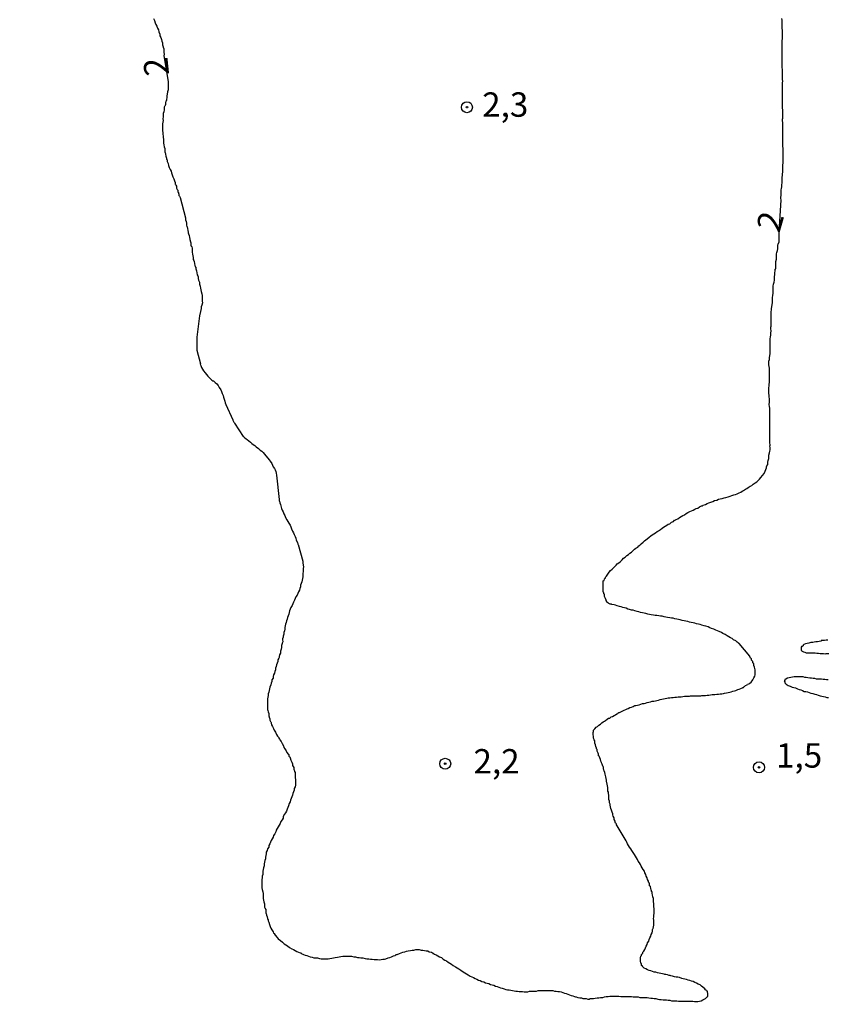
# Model space of a CAD drawing. Units: inches. Extents: x 192780 to 195189, y 1649350 to 1652125.
# Drawn here: x 194268 to 194350, y 1651343 to 1651444 of the extents above; entities that cross this region are included whole.
import ezdxf
from ezdxf.enums import TextEntityAlignment as Align

# ---------------------------------------------------------------- set-up
doc = ezdxf.new("R2010")
doc.units = ezdxf.units.IN
doc.header["$MEASUREMENT"] = 0
for name, color, linetype in [('IMAGEM', 7, 'Continuous'), ('V-CURVA_DE_NIVEL', 4, 'Continuous'), ('V-PONTO_DE_APARELHO', 4, 'Continuous'), ('V-TEXTO_DE_ALTIMETRIA', 7, 'Continuous')]:
    doc.layers.add(name, color=color, linetype=linetype)
picture_1 = doc.add_image_def('image1.jpg', size_in_pixel=(4015, 4626))

# ---------------------------------------------------------------- blocks, each defined once
blk = doc.blocks.new('805')
at = {"color": 0, "linetype": 'ByBlock', "lineweight": -2}
for radius in [0.562, 0.0806]:
    blk.add_circle((0, 0), radius, dxfattribs=at)

msp = doc.modelspace()

# ---------------------------------------------------------------- linework, layer by layer
at = {"layer": 'V-CURVA_DE_NIVEL'}
for points in [[(194281.23, 1651444.01), (194281.36, 1651443.82), (194281.42, 1651443.58), (194281.49, 1651443.41), (194281.58, 1651443.24), (194281.64, 1651443.02), (194281.75, 1651442.85), (194281.79, 1651442.64), (194281.88, 1651442.42), (194281.9, 1651442.25), (194281.99, 1651442.08), (194282.05, 1651441.86), (194282.09, 1651441.69), (194282.18, 1651441.52), (194282.18, 1651441.31), (194282.22, 1651441.13), (194282.24, 1651441.07), (194282.31, 1651440.92), (194282.31, 1651440.7), (194282.31, 1651440.53), (194282.33, 1651440.36), (194282.31, 1651440.21), (194282.73, 1651437.55), (194282.74, 1651436.7), (194282.69, 1651436.49), (194282.65, 1651436.28), (194282.61, 1651436.11), (194282.61, 1651435.93), (194282.59, 1651435.72), (194282.56, 1651435.63), (194282.54, 1651435.59), (194282.52, 1651435.55), (194282.48, 1651435.38), (194282.48, 1651435.2), (194282.44, 1651435.12), (194282.42, 1651435.03), (194282.37, 1651434.99), (194282.35, 1651434.92), (194282.35, 1651434.82), (194282.35, 1651434.65), (194282.31, 1651434.47), (194282.24, 1651434.3), (194282.22, 1651434.13), (194282.22, 1651433.96), (194282.2, 1651433.74), (194282.22, 1651433.57), (194282.2, 1651433.4), (194282.18, 1651433.23), (194282.18, 1651433.06), (194282.18, 1651432.88), (194282.18, 1651432.67), (194282.18, 1651432.5), (194282.2, 1651432.33), (194282.2, 1651432.15), (194282.22, 1651431.98), (194282.24, 1651431.81), (194282.26, 1651431.64), (194282.26, 1651431.42), (194282.26, 1651431.25), (194282.29, 1651431.08), (194282.33, 1651430.86), (194282.39, 1651430.69), (194282.39, 1651430.52), (194282.42, 1651430.31), (194282.44, 1651430.28), (194282.48, 1651430.13), (194282.52, 1651429.92), (194282.56, 1651429.7), (194282.58, 1651429.61), (194282.65, 1651429.53), (194282.65, 1651429.53), (194282.65, 1651429.36), (194282.74, 1651429.15), (194282.78, 1651428.97), (194282.85, 1651428.76), (194282.95, 1651428.54), (194283.04, 1651428.37), (194283.08, 1651428.2), (194283.17, 1651427.99), (194283.21, 1651427.81), (194283.34, 1651427.6), (194283.38, 1651427.38), (194283.47, 1651427.21), (194283.47, 1651427.04), (194283.51, 1651427), (194283.53, 1651426.93), (194283.6, 1651426.83), (194283.6, 1651426.65), (194283.62, 1651426.58), (194283.66, 1651426.5), (194283.72, 1651426.44), (194283.72, 1651426.22), (194283.79, 1651426.18), (194283.79, 1651426.09), (194283.85, 1651426.05), (194283.85, 1651425.88), (194283.9, 1651425.81), (194283.94, 1651425.75), (194283.98, 1651425.69), (194284.53, 1651423.59), (194284.52, 1651423.39), (194284.58, 1651423.22), (194284.63, 1651423.04), (194284.63, 1651422.83), (194284.67, 1651422.7), (194284.69, 1651422.66), (194284.74, 1651422.49), (194284.76, 1651422.31), (194284.78, 1651422.14), (194284.8, 1651422.07), (194284.84, 1651421.97), (194284.91, 1651421.8), (194284.93, 1651421.58), (194284.95, 1651421.41), (194284.97, 1651421.37), (194284.99, 1651421.28), (194285.01, 1651421.24), (194285.06, 1651421.02), (194285.06, 1651420.85), (194285.06, 1651420.79), (194285.12, 1651420.7), (194285.14, 1651420.68), (194285.17, 1651420.63), (194285.19, 1651420.47), (194285.19, 1651420.29), (194285.21, 1651420.08), (194285.25, 1651419.86), (194285.29, 1651419.69), (194285.31, 1651419.52), (194285.31, 1651419.31), (194285.36, 1651419.22), (194285.4, 1651419.13), (194285.44, 1651418.92), (194285.49, 1651418.7), (194285.51, 1651418.64), (194285.53, 1651418.59), (194285.57, 1651418.53), (194285.57, 1651418.36), (194285.64, 1651418.15), (194285.7, 1651417.97), (194285.72, 1651417.76), (194285.77, 1651417.65), (194285.81, 1651417.56), (194285.83, 1651417.54), (194285.83, 1651417.37), (194285.87, 1651417.2), (194285.96, 1651416.99), (194285.96, 1651416.81), (194286.02, 1651416.6), (194286.07, 1651416.38), (194286.09, 1651416.21), (194286.13, 1651416.04), (194286.2, 1651415.82), (194286.24, 1651415.65), (194286.24, 1651415.52), (194286.24, 1651415.44), (194286.24, 1651415.22), (194286.24, 1651415.05), (194286.26, 1651414.88), (194286.2, 1651414.66), (194286.13, 1651414.49), (194286.13, 1651414.32), (194286.05, 1651413.98), (194285.96, 1651413.55), (194285.68, 1651411.36), (194285.69, 1651410.05), (194286.06, 1651408.65), (194286.04, 1651408.6), (194286.09, 1651408.48), (194286.17, 1651408.26), (194286.28, 1651408.09), (194286.28, 1651408.09), (194286.37, 1651407.92), (194286.54, 1651407.7), (194286.69, 1651407.53), (194286.82, 1651407.38), (194287.01, 1651407.17), (194287.21, 1651406.97), (194287.23, 1651406.97), (194287.31, 1651406.91), (194287.38, 1651406.88), (194287.55, 1651406.71), (194287.72, 1651406.58), (194287.87, 1651406.41), (194287.98, 1651406.2), (194288.13, 1651405.98), (194288.22, 1651405.81), (194288.28, 1651405.6), (194288.37, 1651405.38), (194288.41, 1651405.21), (194288.54, 1651404.82), (194288.6, 1651404.65), (194288.67, 1651404.48), (194288.67, 1651404.46), (194289.36, 1651402.89), (194289.38, 1651402.87), (194289.42, 1651402.81), (194289.44, 1651402.74), (194289.49, 1651402.65), (194289.51, 1651402.63), (194289.55, 1651402.57), (194290.44, 1651401.2), (194290.47, 1651401.19), (194290.6, 1651401.06), (194290.73, 1651400.95), (194290.86, 1651400.87), (194291.01, 1651400.74), (194291.2, 1651400.61), (194291.33, 1651400.48), (194291.46, 1651400.37), (194291.63, 1651400.27), (194291.78, 1651400.12), (194292.02, 1651399.95), (194292.19, 1651399.79), (194292.36, 1651399.67), (194292.47, 1651399.54), (194292.62, 1651399.37), (194292.75, 1651399.22), (194292.96, 1651398.98), (194293.09, 1651398.81), (194293.2, 1651398.66), (194293.37, 1651398.42), (194293.46, 1651398.25), (194293.52, 1651398.08), (194293.65, 1651397.91), (194293.72, 1651397.78), (194293.78, 1651397.61), (194293.83, 1651397.43), (194293.87, 1651397.24), (194294.11, 1651394.75), (194294.13, 1651394.59), (194294.15, 1651394.55), (194294.21, 1651394.38), (194294.26, 1651394.21), (194294.36, 1651393.82), (194294.45, 1651393.65), (194294.53, 1651393.48), (194294.6, 1651393.27), (194294.72, 1651393.09), (194294.79, 1651392.88), (194294.92, 1651392.66), (194295.01, 1651392.49), (194295.11, 1651392.32), (194295.24, 1651392.11), (194295.31, 1651391.93), (194295.39, 1651391.72), (194295.5, 1651391.5), (194295.61, 1651391.33), (194295.65, 1651391.16), (194295.76, 1651390.95), (194295.82, 1651390.77), (194295.88, 1651390.56), (194295.99, 1651390.34), (194296.04, 1651390.17), (194296.06, 1651390.11), (194296.55, 1651388.41), (194296.57, 1651388.24), (194296.6, 1651388.02), (194296.62, 1651387.85), (194296.6, 1651387.68), (194296.6, 1651387.51), (194296.6, 1651387.34), (194296.57, 1651387.16), (194296.57, 1651386.99), (194296.57, 1651386.82), (194296.51, 1651386.65), (194296.47, 1651386.48), (194296.44, 1651386.3), (194296.31, 1651385.96), (194296.31, 1651385.79), (194296.25, 1651385.62), (194296.21, 1651385.45), (194296.21, 1651385.45), (194296.1, 1651385.27), (194296.04, 1651385.1), (194295.97, 1651384.93), (194295.84, 1651384.76), (194295.78, 1651384.59), (194295.71, 1651384.41), (194295.58, 1651384.2), (194295.52, 1651384.03), (194295.46, 1651383.86), (194295.33, 1651383.68), (194295.26, 1651383.51), (194295.2, 1651383.34), (194295.11, 1651383), (194295.05, 1651382.82), (194294.98, 1651382.65), (194294.94, 1651382.48), (194294.88, 1651382.31), (194294.85, 1651382.14), (194294.79, 1651381.96), (194294.75, 1651381.79), (194294.72, 1651381.62), (194294.72, 1651381.45), (194294.66, 1651381.28), (194294.62, 1651381.11), (194294.6, 1651380.93), (194294.55, 1651380.72), (194294.53, 1651380.61), (194294.49, 1651380.55), (194294.47, 1651380.46), (194294.47, 1651380.37), (194294.49, 1651380.16), (194294.47, 1651380.07), (194294.45, 1651380.03), (194294.42, 1651379.97), (194294.38, 1651379.77), (194294.36, 1651379.56), (194294.32, 1651379.39), (194294.25, 1651379.21), (194294.25, 1651379), (194294.17, 1651378.83), (194294.12, 1651378.66), (194294.12, 1651378.53), (194294.08, 1651378.48), (194293.99, 1651378.31), (194293.99, 1651378.14), (194293.91, 1651377.97), (194293.87, 1651377.8), (194293.82, 1651377.62), (194293.74, 1651377.45), (194293.74, 1651377.28), (194293.67, 1651377.11), (194293.65, 1651376.94), (194293.56, 1651376.77), (194293.52, 1651376.59), (194293.5, 1651376.42), (194293.39, 1651376.25), (194293.39, 1651376.08), (194293.31, 1651375.91), (194293.26, 1651375.73), (194293.18, 1651375.52), (194293.13, 1651375.35), (194293.11, 1651375.18), (194293.05, 1651375), (194293.01, 1651374.83), (194293.01, 1651374.66), (194292.96, 1651374.49), (194292.92, 1651374.32), (194292.92, 1651374.14), (194292.92, 1651373.97), (194292.92, 1651373.8), (194292.92, 1651373.59), (194292.92, 1651373.41), (194292.94, 1651373.2), (194292.96, 1651373.11), (194293.01, 1651372.98), (194293.05, 1651372.81), (194293.05, 1651372.64), (194293.07, 1651372.53), (194293.11, 1651372.49), (194293.11, 1651372.43), (194293.18, 1651372.25), (194293.18, 1651372.12), (194293.2, 1651372.04), (194293.24, 1651372), (194293.26, 1651371.95), (194293.29, 1651371.88), (194293.31, 1651371.82), (194293.35, 1651371.65), (194293.44, 1651371.48), (194293.56, 1651371.27), (194293.63, 1651371.09), (194293.74, 1651370.9), (194293.87, 1651370.66), (194293.95, 1651370.49), (194294.08, 1651370.34), (194294.1, 1651370.29), (194294.15, 1651370.19), (194294.21, 1651370.1), (194294.34, 1651369.93), (194294.44, 1651369.72), (194294.44, 1651369.72), (194294.57, 1651369.5), (194294.62, 1651369.33), (194294.72, 1651369.2), (194294.85, 1651368.99), (194294.92, 1651368.82), (194295.05, 1651368.64), (194295.11, 1651368.6), (194295.11, 1651368.43), (194295.22, 1651368.36), (194295.24, 1651368.28), (194295.33, 1651368.04), (194295.41, 1651367.83), (194295.5, 1651367.66), (194295.5, 1651367.48), (194295.56, 1651367.39), (194295.63, 1651367.27), (194295.63, 1651367.1), (194295.67, 1651366.99), (194295.71, 1651366.93), (194295.71, 1651366.84), (194295.76, 1651366.84), (194295.76, 1651366.75), (194295.76, 1651366.58), (194295.76, 1651366.41), (194295.76, 1651366.24), (194295.8, 1651366.02), (194295.8, 1651365.85), (194295.8, 1651365.68), (194295.8, 1651365.46), (194295.76, 1651365.29), (194295.67, 1651365.12), (194295.67, 1651364.95), (194295.6, 1651364.78), (194295.54, 1651364.6), (194295.5, 1651364.43), (194295.41, 1651364.26), (194295.37, 1651364.09), (194295.28, 1651363.92), (194295.24, 1651363.75), (194295.15, 1651363.57), (194295.07, 1651363.36), (194295.03, 1651363.19), (194294.94, 1651363.01), (194294.87, 1651362.8), (194294.79, 1651362.63), (194294.68, 1651362.48), (194294.55, 1651362.24), (194294.53, 1651362.07), (194294.42, 1651361.9), (194294.3, 1651361.73), (194294.23, 1651361.55), (194294.14, 1651361.38), (194294.04, 1651361.21), (194293.91, 1651361.04), (194293.82, 1651360.87), (194293.78, 1651360.69), (194293.67, 1651360.48), (194293.56, 1651360.31), (194293.5, 1651360.14), (194293.41, 1651359.96), (194293.31, 1651359.79), (194293.24, 1651359.62), (194293.18, 1651359.45), (194293.07, 1651359.28), (194293.05, 1651359.1), (194292.94, 1651358.93), (194292.88, 1651358.76), (194292.79, 1651358.59), (194292.79, 1651358.42), (194292.75, 1651358.25), (194292.71, 1651358.07), (194292.71, 1651357.9), (194292.66, 1651357.73), (194292.62, 1651357.56), (194292.58, 1651357.39), (194292.58, 1651357.21), (194292.53, 1651357), (194292.49, 1651356.83), (194292.45, 1651356.66), (194292.45, 1651356.48), (194292.45, 1651356.31), (194292.4, 1651356.14), (194292.38, 1651355.97), (194292.36, 1651355.8), (194292.36, 1651355.62), (194292.36, 1651355.45), (194292.34, 1651355.28), (194292.36, 1651355.11), (194292.36, 1651354.94), (194292.38, 1651354.76), (194292.45, 1651354.55), (194292.47, 1651354.38), (194292.49, 1651354.21), (194292.49, 1651354.03), (194292.49, 1651353.86), (194292.51, 1651353.69), (194292.55, 1651353.52), (194292.62, 1651353.3), (194292.62, 1651353.13), (194292.62, 1651352.96), (194292.62, 1651352.96), (194292.64, 1651352.89), (194292.68, 1651352.87), (194292.68, 1651352.79), (194292.75, 1651352.75), (194292.75, 1651352.72), (194292.75, 1651352.57), (194292.77, 1651352.36), (194292.81, 1651352.31), (194292.83, 1651352.14), (194292.88, 1651351.97), (194292.92, 1651351.8), (194292.92, 1651351.73), (194292.99, 1651351.71), (194293.01, 1651351.58), (194293.05, 1651351.41), (194293.13, 1651351.2), (194293.22, 1651350.98), (194293.26, 1651350.81), (194293.39, 1651350.64), (194293.52, 1651350.42), (194293.56, 1651350.3), (194293.61, 1651350.25), (194293.72, 1651350.1), (194293.91, 1651349.87), (194294.04, 1651349.73), (194294.27, 1651349.54), (194294.47, 1651349.39), (194294.64, 1651349.22), (194294.81, 1651349.09), (194294.99, 1651349), (194295.18, 1651348.83), (194295.42, 1651348.7), (194295.59, 1651348.62), (194295.76, 1651348.53), (194295.93, 1651348.43), (194296.1, 1651348.36), (194296.1, 1651348.34), (194296.27, 1651348.29), (194296.36, 1651348.27), (194296.45, 1651348.19), (194296.55, 1651348.16), (194296.62, 1651348.12), (194296.79, 1651348.06), (194296.96, 1651348.02), (194297.13, 1651347.93), (194297.31, 1651347.89), (194297.52, 1651347.84), (194297.69, 1651347.76), (194297.86, 1651347.76), (194298.04, 1651347.76), (194298.25, 1651347.71), (194298.42, 1651347.67), (194298.6, 1651347.67), (194298.81, 1651347.67), (194298.98, 1651347.67), (194299.15, 1651347.67), (194299.33, 1651347.69), (194299.54, 1651347.74), (194299.71, 1651347.76), (194299.88, 1651347.8), (194300.1, 1651347.84), (194300.27, 1651347.89), (194300.44, 1651347.91), (194300.66, 1651347.93), (194300.83, 1651347.93), (194301, 1651347.93), (194301.22, 1651347.93), (194301.39, 1651347.93), (194301.56, 1651347.93), (194301.77, 1651347.89), (194301.95, 1651347.89), (194302.16, 1651347.82), (194302.33, 1651347.8), (194302.51, 1651347.76), (194302.72, 1651347.76), (194302.93, 1651347.71), (194303.11, 1651347.67), (194303.32, 1651347.67), (194303.49, 1651347.63), (194303.67, 1651347.63), (194303.88, 1651347.59), (194304.05, 1651347.59), (194304.22, 1651347.59), (194304.4, 1651347.57), (194304.57, 1651347.59), (194304.74, 1651347.63), (194304.91, 1651347.63), (194305.08, 1651347.67), (194305.3, 1651347.76), (194305.47, 1651347.82), (194305.64, 1651347.89), (194305.86, 1651347.97), (194306.03, 1651348.02), (194306.13, 1651348.1), (194306.24, 1651348.12), (194306.46, 1651348.23), (194306.63, 1651348.27), (194306.8, 1651348.34), (194307.02, 1651348.4), (194307.19, 1651348.45), (194307.19, 1651348.45), (194307.36, 1651348.49), (194307.58, 1651348.53), (194307.75, 1651348.57), (194307.92, 1651348.57), (194308.13, 1651348.62), (194308.31, 1651348.62), (194308.48, 1651348.62), (194308.69, 1651348.57), (194308.86, 1651348.55), (194309.04, 1651348.53), (194309.21, 1651348.49), (194309.38, 1651348.49), (194309.49, 1651348.4), (194309.55, 1651348.4), (194309.72, 1651348.36), (194309.79, 1651348.34), (194309.81, 1651348.27), (194309.87, 1651348.27), (194309.9, 1651348.23), (194309.96, 1651348.21), (194310.03, 1651348.16), (194310.07, 1651348.14), (194310.24, 1651348.08), (194310.41, 1651347.97), (194310.58, 1651347.89), (194310.76, 1651347.8), (194310.93, 1651347.65), (194311.1, 1651347.54), (194311.27, 1651347.46), (194311.44, 1651347.33), (194311.61, 1651347.22), (194311.79, 1651347.13), (194311.98, 1651346.98), (194312.22, 1651346.86), (194312.39, 1651346.75), (194312.54, 1651346.66), (194312.75, 1651346.51), (194312.99, 1651346.34), (194313.16, 1651346.23), (194313.33, 1651346.12), (194313.51, 1651346.04), (194313.72, 1651345.91), (194313.89, 1651345.82), (194314.06, 1651345.74), (194314.24, 1651345.65), (194314.41, 1651345.57), (194314.58, 1651345.5), (194314.75, 1651345.44), (194314.92, 1651345.35), (194315.1, 1651345.31), (194315.27, 1651345.22), (194315.44, 1651345.18), (194315.61, 1651345.14), (194315.78, 1651345.05), (194315.95, 1651345.01), (194316.13, 1651344.96), (194316.3, 1651344.88), (194316.47, 1651344.84), (194316.64, 1651344.75), (194316.81, 1651344.71), (194316.99, 1651344.66), (194317.2, 1651344.58), (194317.37, 1651344.53), (194317.54, 1651344.49), (194317.72, 1651344.49), (194317.89, 1651344.45), (194318.06, 1651344.41), (194318.23, 1651344.38), (194318.4, 1651344.36), (194318.58, 1651344.34), (194318.75, 1651344.32), (194318.92, 1651344.32), (194319.09, 1651344.32), (194319.26, 1651344.3), (194319.44, 1651344.3), (194319.61, 1651344.3), (194319.78, 1651344.34), (194319.95, 1651344.34), (194320.12, 1651344.36), (194320.34, 1651344.36), (194320.51, 1651344.36), (194320.68, 1651344.41), (194320.9, 1651344.41), (194321.07, 1651344.41), (194321.24, 1651344.41), (194321.45, 1651344.41), (194321.63, 1651344.41), (194321.8, 1651344.41), (194322.01, 1651344.41), (194322.19, 1651344.41), (194322.36, 1651344.36), (194322.53, 1651344.36), (194322.7, 1651344.32), (194322.87, 1651344.32), (194323.04, 1651344.28), (194323.22, 1651344.23), (194323.39, 1651344.15), (194323.56, 1651344.11), (194323.73, 1651344.06), (194323.9, 1651343.98), (194323.9, 1651343.98), (194324.08, 1651343.91), (194324.25, 1651343.89), (194324.42, 1651343.8), (194324.51, 1651343.78), (194324.59, 1651343.76), (194324.76, 1651343.72), (194324.94, 1651343.68), (194325.11, 1651343.68), (194325.28, 1651343.61), (194325.45, 1651343.59), (194325.62, 1651343.59), (194325.79, 1651343.55), (194325.94, 1651343.55), (194325.97, 1651343.59), (194326.18, 1651343.59), (194326.35, 1651343.59), (194326.53, 1651343.63), (194326.74, 1651343.68), (194326.91, 1651343.68), (194327.08, 1651343.72), (194327.3, 1651343.72), (194327.47, 1651343.76), (194327.64, 1651343.8), (194327.86, 1651343.8), (194328.03, 1651343.85), (194328.2, 1651343.85), (194328.42, 1651343.85), (194328.59, 1651343.85), (194328.76, 1651343.85), (194328.97, 1651343.85), (194329.15, 1651343.82), (194329.36, 1651343.8), (194329.53, 1651343.8), (194329.71, 1651343.8), (194329.88, 1651343.8), (194330.09, 1651343.8), (194330.26, 1651343.8), (194330.44, 1651343.78), (194330.61, 1651343.76), (194330.78, 1651343.76), (194330.95, 1651343.76), (194331.12, 1651343.72), (194331.3, 1651343.72), (194331.47, 1651343.72), (194331.64, 1651343.72), (194331.85, 1651343.72), (194332.03, 1651343.68), (194332.24, 1651343.63), (194332.41, 1651343.63), (194332.58, 1651343.59), (194332.76, 1651343.59), (194332.97, 1651343.55), (194333.14, 1651343.5), (194333.31, 1651343.5), (194333.49, 1651343.46), (194333.66, 1651343.46), (194333.83, 1651343.46), (194334, 1651343.42), (194334.17, 1651343.42), (194334.35, 1651343.37), (194334.56, 1651343.37), (194334.73, 1651343.37), (194334.9, 1651343.35), (194335.08, 1651343.33), (194335.25, 1651343.33), (194335.42, 1651343.33), (194335.59, 1651343.33), (194335.76, 1651343.33), (194335.98, 1651343.33), (194336.15, 1651343.33), (194336.32, 1651343.33), (194336.54, 1651343.33), (194336.71, 1651343.29), (194336.88, 1651343.29), (194337.05, 1651343.31), (194337.22, 1651343.33), (194337.4, 1651343.37), (194337.57, 1651343.46), (194337.7, 1651343.52), (194337.85, 1651343.61), (194338.02, 1651343.76), (194338.08, 1651343.81), (194338.08, 1651343.94), (194338.08, 1651344.11), (194338.04, 1651344.28), (194338.04, 1651344.37), (194337.93, 1651344.39), (194337.91, 1651344.45), (194337.85, 1651344.51), (194337.76, 1651344.6), (194337.57, 1651344.77), (194337.42, 1651344.86), (194337.28, 1651344.99), (194337.1, 1651345.07), (194336.92, 1651345.16), (194336.75, 1651345.24), (194336.58, 1651345.33), (194336.41, 1651345.37), (194336.24, 1651345.44), (194336.06, 1651345.5), (194336.06, 1651345.5), (194335.89, 1651345.54), (194335.72, 1651345.59), (194335.55, 1651345.61), (194335.4, 1651345.67), (194335.16, 1651345.74), (194334.99, 1651345.78), (194334.82, 1651345.8), (194334.65, 1651345.84), (194334.47, 1651345.89), (194334.3, 1651345.93), (194334.21, 1651345.95), (194334.13, 1651345.97), (194333.96, 1651346.02), (194333.79, 1651346.06), (194333.66, 1651346.08), (194333.62, 1651346.1), (194333.44, 1651346.12), (194333.27, 1651346.17), (194333.1, 1651346.21), (194332.93, 1651346.23), (194332.76, 1651346.3), (194332.58, 1651346.32), (194332.41, 1651346.36), (194332.24, 1651346.43), (194332.07, 1651346.49), (194331.9, 1651346.53), (194331.72, 1651346.64), (194331.55, 1651346.73), (194331.42, 1651346.84), (194331.38, 1651346.88), (194331.38, 1651346.94), (194331.29, 1651346.99), (194331.29, 1651347.07), (194331.29, 1651347.16), (194331.23, 1651347.2), (194331.21, 1651347.22), (194331.21, 1651347.27), (194331.16, 1651347.42), (194331.16, 1651347.59), (194331.16, 1651347.76), (194331.21, 1651347.93), (194331.23, 1651347.97), (194331.29, 1651348), (194331.29, 1651348.1), (194331.38, 1651348.21), (194331.42, 1651348.23), (194331.42, 1651348.36), (194331.51, 1651348.47), (194331.61, 1651348.62), (194331.68, 1651348.79), (194331.76, 1651348.96), (194331.87, 1651349.14), (194331.91, 1651349.31), (194332.02, 1651349.48), (194332.07, 1651349.65), (194332.15, 1651349.82), (194332.24, 1651350), (194332.28, 1651350.17), (194332.37, 1651350.34), (194332.41, 1651350.51), (194332.41, 1651350.68), (194332.43, 1651350.75), (194332.48, 1651350.79), (194332.5, 1651350.94), (194332.54, 1651351.11), (194332.54, 1651351.28), (194332.54, 1651351.46), (194332.54, 1651351.63), (194332.52, 1651351.8), (194332.54, 1651351.95), (194332.54, 1651352.14), (194332.58, 1651352.32), (194332.58, 1651352.49), (194332.58, 1651352.66), (194332.58, 1651352.83), (194332.56, 1651353), (194332.54, 1651353.17), (194332.54, 1651353.35), (194332.5, 1651353.52), (194332.5, 1651353.69), (194332.5, 1651353.86), (194332.45, 1651354.03), (194332.41, 1651354.21), (194332.37, 1651354.38), (194332.37, 1651354.55), (194332.32, 1651354.57), (194332.32, 1651354.66), (194332.28, 1651354.72), (194332.28, 1651354.74), (194332.24, 1651354.89), (194332.19, 1651355.07), (194332.17, 1651355.13), (194332.11, 1651355.15), (194332.11, 1651355.28), (194332.11, 1651355.39), (194332.05, 1651355.43), (194332.05, 1651355.47), (194332, 1651355.51), (194331.98, 1651355.62), (194331.91, 1651355.8), (194331.91, 1651355.8), (194331.85, 1651355.97), (194331.76, 1651356.14), (194331.72, 1651356.31), (194331.61, 1651356.48), (194331.57, 1651356.66), (194331.46, 1651356.83), (194331.36, 1651357), (194331.25, 1651357.17), (194331.16, 1651357.34), (194331.08, 1651357.51), (194330.95, 1651357.69), (194330.86, 1651357.86), (194330.78, 1651358.03), (194330.65, 1651358.2), (194330.56, 1651358.37), (194330.43, 1651358.55), (194330.3, 1651358.76), (194330.17, 1651358.93), (194330.05, 1651359.1), (194329.94, 1651359.28), (194329.85, 1651359.45), (194329.77, 1651359.62), (194329.71, 1651359.77), (194328.69, 1651361.47), (194328.71, 1651361.51), (194328.63, 1651361.57), (194328.59, 1651361.64), (194328.59, 1651361.77), (194328.48, 1651361.94), (194328.46, 1651362.11), (194328.39, 1651362.28), (194328.33, 1651362.41), (194328.33, 1651362.54), (194328.26, 1651362.71), (194328.2, 1651362.89), (194328.14, 1651363.06), (194328.09, 1651363.23), (194328.07, 1651363.4), (194328.05, 1651363.53), (194328.03, 1651363.59), (194328.01, 1651363.66), (194328.01, 1651363.83), (194327.94, 1651364), (194327.94, 1651364.13), (194327.94, 1651364.26), (194327.92, 1651364.43), (194327.88, 1651364.6), (194327.88, 1651364.73), (194327.83, 1651364.86), (194327.81, 1651365.03), (194327.81, 1651365.21), (194327.79, 1651365.38), (194327.75, 1651365.55), (194327.71, 1651365.72), (194327.68, 1651365.79), (194327.68, 1651365.85), (194327.68, 1651365.98), (194327.66, 1651366.15), (194327.62, 1651366.32), (194327.58, 1651366.45), (194327.55, 1651366.58), (194327.53, 1651366.75), (194327.45, 1651366.93), (194327.42, 1651367.01), (194327.4, 1651367.05), (194327.38, 1651367.1), (194327.38, 1651367.27), (194327.34, 1651367.37), (194327.32, 1651367.42), (194327.25, 1651367.61), (194327.19, 1651367.74), (194327.19, 1651367.76), (194327.17, 1651367.8), (194327.12, 1651367.91), (194327.06, 1651368.09), (194326.95, 1651368.43), (194326.89, 1651368.47), (194326.87, 1651368.47), (194326.87, 1651368.64), (194326.82, 1651368.75), (194326.74, 1651368.94), (194326.74, 1651369.12), (194326.67, 1651369.18), (194326.65, 1651369.25), (194326.61, 1651369.42), (194326.55, 1651369.59), (194326.48, 1651369.76), (194326.48, 1651369.89), (194326.48, 1651370.02), (194326.44, 1651370.12), (194326.39, 1651370.19), (194326.35, 1651370.36), (194326.35, 1651370.49), (194326.33, 1651370.62), (194326.31, 1651370.79), (194326.33, 1651370.88), (194326.35, 1651370.92), (194326.37, 1651371.09), (194326.46, 1651371.2), (194326.48, 1651371.22), (194326.48, 1651371.22), (194326.63, 1651371.39), (194326.78, 1651371.48), (194326.89, 1651371.61), (194327.06, 1651371.73), (194327.21, 1651371.84), (194327.34, 1651371.95), (194327.47, 1651372.01), (194327.6, 1651372.1), (194327.77, 1651372.21), (194327.9, 1651372.32), (194328.03, 1651372.34), (194328.16, 1651372.45), (194328.29, 1651372.51), (194328.46, 1651372.59), (194328.61, 1651372.68), (194328.76, 1651372.77), (194328.86, 1651372.79), (194328.93, 1651372.87), (194328.93, 1651372.9), (194329.04, 1651372.92), (194329.1, 1651372.94), (194329.23, 1651373.02), (194329.36, 1651373.07), (194329.51, 1651373.15), (194329.66, 1651373.2), (194329.81, 1651373.3), (194329.92, 1651373.32), (194330.09, 1651373.41), (194330.26, 1651373.45), (194330.41, 1651373.54), (194330.52, 1651373.58), (194330.6, 1651373.61), (194330.69, 1651373.63), (194330.87, 1651373.67), (194331.04, 1651373.71), (194331.21, 1651373.77), (194331.38, 1651373.82), (194331.55, 1651373.84), (194331.68, 1651373.88), (194331.85, 1651373.93), (194332.03, 1651373.97), (194332.2, 1651374.01), (194332.37, 1651374.06), (194332.54, 1651374.08), (194332.71, 1651374.1), (194332.84, 1651374.14), (194333.01, 1651374.18), (194333.19, 1651374.25), (194333.36, 1651374.27), (194333.53, 1651374.31), (194333.7, 1651374.36), (194333.87, 1651374.38), (194334, 1651374.4), (194334.17, 1651374.4), (194334.35, 1651374.44), (194334.52, 1651374.46), (194334.69, 1651374.48), (194334.86, 1651374.48), (194335.03, 1651374.53), (194335.16, 1651374.53), (194335.33, 1651374.53), (194335.51, 1651374.55), (194335.68, 1651374.57), (194335.85, 1651374.57), (194336.02, 1651374.57), (194336.19, 1651374.59), (194336.32, 1651374.61), (194336.49, 1651374.61), (194336.67, 1651374.61), (194336.84, 1651374.61), (194337.01, 1651374.61), (194337.18, 1651374.61), (194337.35, 1651374.61), (194337.48, 1651374.64), (194337.65, 1651374.66), (194337.83, 1651374.66), (194338, 1651374.68), (194338.17, 1651374.68), (194338.34, 1651374.72), (194338.51, 1651374.74), (194338.64, 1651374.74), (194338.81, 1651374.74), (194338.99, 1651374.79), (194339.16, 1651374.79), (194339.33, 1651374.83), (194339.5, 1651374.83), (194339.67, 1651374.87), (194339.8, 1651374.89), (194339.98, 1651374.94), (194340.15, 1651374.96), (194340.32, 1651375), (194340.49, 1651375.04), (194340.66, 1651375.11), (194340.83, 1651375.13), (194340.96, 1651375.17), (194341.14, 1651375.26), (194341.31, 1651375.3), (194341.48, 1651375.37), (194341.63, 1651375.43), (194341.65, 1651375.47), (194341.65, 1651375.47), (194341.74, 1651375.47), (194341.76, 1651375.54), (194341.84, 1651375.58), (194341.91, 1651375.63), (194341.95, 1651375.67), (194342.12, 1651375.75), (194342.16, 1651375.8), (194342.27, 1651375.84), (194342.4, 1651375.92), (194342.53, 1651376.03), (194342.62, 1651376.14), (194342.7, 1651376.27), (194342.81, 1651376.46), (194342.91, 1651376.64), (194342.94, 1651376.77), (194342.94, 1651376.94), (194342.94, 1651377.11), (194342.94, 1651377.28), (194342.89, 1651377.41), (194342.85, 1651377.54), (194342.81, 1651377.71), (194342.79, 1651377.88), (194342.79, 1651377.93), (194342.72, 1651377.97), (194342.7, 1651377.99), (194342.68, 1651378.01), (194342.68, 1651378.14), (194342.6, 1651378.24), (194342.55, 1651378.27), (194342.55, 1651378.4), (194342.47, 1651378.48), (194342.4, 1651378.66), (194342.38, 1651378.68), (194341.29, 1651379.98), (194341.26, 1651379.99), (194341.18, 1651380.05), (194341.09, 1651380.11), (194340.94, 1651380.24), (194340.71, 1651380.37), (194340.59, 1651380.48), (194340.4, 1651380.56), (194340.23, 1651380.67), (194340.06, 1651380.76), (194339.87, 1651380.89), (194339.63, 1651381.02), (194339.48, 1651381.1), (194339.24, 1651381.21), (194339.07, 1651381.27), (194338.9, 1651381.36), (194338.71, 1651381.45), (194338.47, 1651381.53), (194338.3, 1651381.57), (194338.1, 1651381.68), (194337.87, 1651381.75), (194337.7, 1651381.79), (194337.48, 1651381.85), (194337.31, 1651381.92), (194337.14, 1651381.96), (194336.92, 1651382), (194336.75, 1651382.05), (194336.58, 1651382.09), (194336.37, 1651382.13), (194336.19, 1651382.18), (194336.02, 1651382.22), (194335.81, 1651382.26), (194335.64, 1651382.31), (194335.46, 1651382.35), (194335.25, 1651382.39), (194335.08, 1651382.43), (194334.9, 1651382.48), (194334.69, 1651382.5), (194334.52, 1651382.56), (194334.35, 1651382.59), (194334.17, 1651382.61), (194333.96, 1651382.65), (194333.79, 1651382.67), (194333.62, 1651382.72), (194333.4, 1651382.78), (194333.23, 1651382.78), (194333.06, 1651382.82), (194332.84, 1651382.86), (194332.67, 1651382.86), (194332.5, 1651382.89), (194332.28, 1651382.91), (194332.11, 1651382.95), (194331.94, 1651382.99), (194331.72, 1651383.04), (194331.55, 1651383.08), (194331.38, 1651383.12), (194331.17, 1651383.16), (194330.99, 1651383.21), (194330.82, 1651383.25), (194330.61, 1651383.32), (194330.44, 1651383.38), (194330.26, 1651383.4), (194330.05, 1651383.47), (194329.88, 1651383.51), (194329.71, 1651383.59), (194329.53, 1651383.64), (194329.36, 1651383.66), (194329.36, 1651383.66), (194329.19, 1651383.72), (194329.02, 1651383.77), (194328.8, 1651383.85), (194328.63, 1651383.9), (194328.46, 1651383.94), (194328.24, 1651383.98), (194328.2, 1651384), (194328.07, 1651384.02), (194327.94, 1651384.09), (194327.9, 1651384.11), (194327.85, 1651384.13), (194327.81, 1651384.16), (194327.73, 1651384.22), (194327.73, 1651384.31), (194327.66, 1651384.33), (194327.64, 1651384.41), (194327.6, 1651384.59), (194327.47, 1651384.8), (194327.47, 1651384.82), (194327.47, 1651385.02), (194327.43, 1651385.06), (194327.4, 1651385.12), (194327.34, 1651385.32), (194327.34, 1651385.53), (194327.34, 1651385.7), (194327.34, 1651385.87), (194327.34, 1651386.05), (194327.34, 1651386.22), (194327.36, 1651386.39), (194327.4, 1651386.45), (194327.45, 1651386.45), (194327.47, 1651386.56), (194327.47, 1651386.61), (194327.53, 1651386.63), (194327.55, 1651386.69), (194327.6, 1651386.69), (194327.6, 1651386.78), (194327.68, 1651386.88), (194327.81, 1651387.08), (194327.96, 1651387.29), (194328.09, 1651387.46), (194328.26, 1651387.61), (194328.46, 1651387.81), (194328.67, 1651388), (194328.8, 1651388.13), (194328.95, 1651388.26), (194329.12, 1651388.38), (194329.3, 1651388.56), (194329.45, 1651388.71), (194329.59, 1651388.84), (194329.79, 1651388.99), (194329.94, 1651389.09), (194330.07, 1651389.22), (194330.26, 1651389.33), (194330.43, 1651389.5), (194330.56, 1651389.63), (194330.71, 1651389.74), (194330.91, 1651389.85), (194331.01, 1651389.98), (194331.12, 1651390.06), (194331.23, 1651390.19), (194331.44, 1651390.36), (194331.59, 1651390.49), (194331.72, 1651390.6), (194331.85, 1651390.7), (194332.07, 1651390.86), (194332.24, 1651391.01), (194332.37, 1651391.11), (194332.54, 1651391.2), (194332.73, 1651391.33), (194332.88, 1651391.44), (194333.03, 1651391.52), (194333.21, 1651391.67), (194333.4, 1651391.78), (194333.53, 1651391.89), (194333.7, 1651391.99), (194333.87, 1651392.1), (194334, 1651392.19), (194334.17, 1651392.25), (194334.37, 1651392.4), (194334.56, 1651392.49), (194334.66, 1651392.6), (194334.73, 1651392.62), (194334.78, 1651392.64), (194334.84, 1651392.68), (194334.99, 1651392.77), (194335.16, 1651392.88), (194335.33, 1651393), (194335.5, 1651393.09), (194335.68, 1651393.18), (194335.85, 1651393.29), (194336.04, 1651393.39), (194336.24, 1651393.5), (194336.41, 1651393.56), (194336.58, 1651393.65), (194336.75, 1651393.74), (194336.9, 1651393.82), (194337.05, 1651393.86), (194337.24, 1651393.99), (194337.44, 1651394.08), (194337.44, 1651394.08), (194337.53, 1651394.1), (194337.57, 1651394.12), (194337.61, 1651394.14), (194337.83, 1651394.23), (194338.02, 1651394.31), (194338.17, 1651394.38), (194338.39, 1651394.47), (194338.49, 1651394.51), (194338.6, 1651394.53), (194338.77, 1651394.62), (194338.99, 1651394.68), (194339.18, 1651394.77), (194339.33, 1651394.79), (194339.55, 1651394.85), (194339.76, 1651394.92), (194339.93, 1651394.94), (194340.15, 1651395.02), (194340.36, 1651395.07), (194340.53, 1651395.13), (194340.75, 1651395.2), (194340.92, 1651395.26), (194341.09, 1651395.33), (194341.28, 1651395.41), (194341.48, 1651395.5), (194341.6, 1651395.58), (194341.74, 1651395.65), (194341.93, 1651395.8), (194342.08, 1651395.86), (194342.23, 1651395.95), (194342.42, 1651396.1), (194342.59, 1651396.18), (194342.73, 1651396.29), (194342.94, 1651396.44), (194343.09, 1651396.55), (194343.24, 1651396.68), (194343.39, 1651396.81), (194343.52, 1651397), (194343.67, 1651397.2), (194343.84, 1651397.41), (194343.97, 1651397.65), (194344.03, 1651397.82), (194344.1, 1651397.99), (194344.1, 1651398.1), (194344.14, 1651398.16), (194344.18, 1651398.29), (194344.23, 1651398.29), (194344.23, 1651398.38), (194344.23, 1651398.55), (194344.27, 1651398.72), (194344.35, 1651398.94), (194344.35, 1651399.11), (194344.35, 1651399.28), (194344.42, 1651399.5), (194344.44, 1651399.67), (194344.46, 1651399.84), (194344.48, 1651400.05), (194344.44, 1651400.2), (194344.46, 1651400.29), (194344.44, 1651400.57), (194344.44, 1651400.74), (194344.44, 1651400.91), (194344.44, 1651401.09), (194344.44, 1651401.26), (194344.44, 1651401.43), (194344.44, 1651401.6), (194344.44, 1651401.82), (194344.44, 1651401.99), (194344.44, 1651402.16), (194344.44, 1651402.38), (194344.44, 1651402.55), (194344.44, 1651402.72), (194344.44, 1651402.93), (194344.44, 1651403.11), (194344.44, 1651403.32), (194344.44, 1651403.54), (194344.44, 1651403.71), (194344.44, 1651403.88), (194344.44, 1651404.09), (194344.4, 1651404.27), (194344.37, 1651404.48), (194344.4, 1651404.7), (194344.4, 1651404.87), (194344.4, 1651405.04), (194344.37, 1651405.25), (194344.37, 1651405.43), (194344.35, 1651405.6), (194344.35, 1651405.81), (194344.35, 1651405.98), (194344.35, 1651406.16), (194344.37, 1651406.37), (194344.37, 1651406.54), (194344.4, 1651406.72), (194344.4, 1651406.93), (194344.4, 1651407.1), (194344.4, 1651407.27), (194344.4, 1651407.45), (194344.4, 1651407.62), (194344.4, 1651407.79), (194344.4, 1651407.96), (194344.4, 1651408.18), (194344.4, 1651408.18), (194344.38, 1651408.35), (194344.35, 1651408.52), (194344.35, 1651408.73), (194344.35, 1651408.91), (194344.4, 1651409.08), (194344.4, 1651409.29), (194344.44, 1651409.47), (194344.46, 1651409.68), (194344.48, 1651409.9), (194344.48, 1651410.07), (194344.48, 1651410.24), (194344.48, 1651410.45), (194344.48, 1651410.63), (194344.48, 1651410.84), (194344.48, 1651411.06), (194344.48, 1651411.23), (194344.5, 1651411.38), (194344.53, 1651411.61), (194344.55, 1651411.79), (194344.57, 1651412), (194344.55, 1651412.22), (194344.55, 1651412.39), (194344.57, 1651412.49), (194344.57, 1651412.69), (194344.57, 1651412.86), (194344.57, 1651413.03), (194344.57, 1651413.2), (194344.57, 1651413.42), (194344.57, 1651413.59), (194344.57, 1651413.76), (194344.57, 1651413.98), (194344.61, 1651414.15), (194344.61, 1651414.32), (194344.63, 1651414.49), (194344.66, 1651414.71), (194344.7, 1651414.88), (194344.7, 1651415.09), (194344.7, 1651415.27), (194344.7, 1651415.44), (194344.74, 1651415.63), (194344.78, 1651415.87), (194344.78, 1651416.04), (194344.78, 1651416.25), (194344.78, 1651416.43), (194344.78, 1651416.6), (194344.83, 1651416.81), (194344.87, 1651416.99), (194344.91, 1651417.2), (194344.91, 1651417.41), (194344.91, 1651417.59), (194344.94, 1651417.76), (194344.96, 1651417.97), (194344.98, 1651418.15), (194345, 1651418.34), (194345.04, 1651418.36), (194345.04, 1651418.42), (194345.04, 1651418.58), (194345.04, 1651418.75), (194345.04, 1651418.92), (194345.06, 1651419.11), (194345.13, 1651419.35), (194345.13, 1651419.52), (194345.13, 1651419.74), (194345.13, 1651419.91), (194345.17, 1651420.03), (194345.21, 1651420.25), (194345.26, 1651420.42), (194345.26, 1651420.59), (194345.26, 1651420.77), (194345.3, 1651420.92), (194345.32, 1651420.98), (194345.39, 1651421.15), (194345.39, 1651421.33), (194345.39, 1651421.5), (194345.39, 1651421.67), (194345.39, 1651421.84), (194345.39, 1651422.06), (194345.39, 1651422.12), (194345.6, 1651425.44), (194345.58, 1651425.58), (194345.58, 1651425.71), (194345.6, 1651425.88), (194345.6, 1651426.05), (194345.6, 1651426.18), (194345.6, 1651426.35), (194345.6, 1651426.48), (194345.64, 1651426.59), (194345.67, 1651426.78), (194345.67, 1651426.91), (194345.69, 1651427.25), (194345.69, 1651427.43), (194345.69, 1651427.6), (194345.69, 1651427.77), (194345.73, 1651427.94), (194345.75, 1651428.11), (194345.77, 1651428.29), (194345.77, 1651428.5), (194345.77, 1651428.67), (194345.77, 1651428.84), (194345.77, 1651429.02), (194345.77, 1651429.02), (194345.8, 1651429.19), (194345.8, 1651429.36), (194345.82, 1651429.53), (194345.82, 1651429.7), (194345.82, 1651429.88), (194345.82, 1651430.05), (194345.82, 1651430.22), (194345.82, 1651430.39), (194345.82, 1651430.56), (194345.8, 1651430.74), (194345.77, 1651430.91), (194345.77, 1651431.08), (194345.77, 1651431.25), (194345.77, 1651431.42), (194345.77, 1651431.59), (194345.77, 1651431.77), (194345.77, 1651431.94), (194345.77, 1651432.11), (194345.77, 1651432.28), (194345.77, 1651432.45), (194345.77, 1651432.63), (194345.77, 1651432.84), (194345.77, 1651433.01), (194345.77, 1651433.18), (194345.77, 1651433.36), (194345.75, 1651433.53), (194345.75, 1651433.7), (194345.77, 1651433.8), (194345.77, 1651433.96), (194345.77, 1651434.13), (194345.77, 1651434.3), (194345.77, 1651434.47), (194345.77, 1651434.65), (194345.75, 1651434.82), (194345.73, 1651434.99), (194345.73, 1651435.16), (194345.73, 1651435.33), (194345.73, 1651435.51), (194345.73, 1651435.72), (194345.73, 1651435.89), (194345.73, 1651436.06), (194345.73, 1651436.24), (194345.73, 1651436.41), (194345.73, 1651436.58), (194345.75, 1651436.75), (194345.75, 1651436.92), (194345.75, 1651437.1), (194345.75, 1651437.27), (194345.75, 1651437.44), (194345.77, 1651437.59), (194345.75, 1651437.78), (194345.73, 1651437.95), (194345.73, 1651438.13), (194345.73, 1651438.3), (194345.73, 1651438.47), (194345.73, 1651438.64), (194345.73, 1651438.81), (194345.71, 1651438.99), (194345.69, 1651439.2), (194345.69, 1651439.37), (194345.69, 1651439.54), (194345.69, 1651439.72), (194345.69, 1651439.89), (194345.69, 1651440.06), (194345.69, 1651440.23), (194345.69, 1651440.4), (194345.69, 1651440.58), (194345.69, 1651440.75), (194345.69, 1651440.92), (194345.69, 1651441.09), (194345.69, 1651441.26), (194345.71, 1651441.43), (194345.71, 1651441.61), (194345.71, 1651441.78), (194345.73, 1651441.95), (194345.73, 1651442.12), (194345.73, 1651442.29), (194345.73, 1651442.47), (194345.73, 1651442.64), (194345.75, 1651442.81), (194345.71, 1651442.98), (194345.71, 1651443.15), (194345.69, 1651443.33), (194345.71, 1651443.5), (194345.71, 1651443.67), (194345.69, 1651443.84), (194345.67, 1651444.01)], [(194350.37, 1651380.33), (194350.2, 1651380.31), (194350.03, 1651380.29), (194349.86, 1651380.29), (194349.71, 1651380.27), (194349.69, 1651380.22), (194349.51, 1651380.18), (194349.34, 1651380.16), (194349.17, 1651380.16), (194349, 1651380.13), (194348.83, 1651380.09), (194348.65, 1651380.07), (194348.44, 1651380.03), (194348.27, 1651379.99), (194348.1, 1651379.94), (194347.92, 1651379.86), (194347.84, 1651379.82), (194347.84, 1651379.73), (194347.75, 1651379.68), (194347.71, 1651379.69), (194347.66, 1651379.6), (194347.66, 1651379.52), (194347.66, 1651379.34), (194347.66, 1651379.26), (194347.71, 1651379.23), (194347.75, 1651379.19), (194347.82, 1651379.17), (194347.88, 1651379.13), (194348.01, 1651379.08), (194348.18, 1651379.04), (194348.35, 1651379.04), (194348.53, 1651379.04), (194348.74, 1651379.04), (194348.91, 1651379.04), (194349.08, 1651379.02), (194349.26, 1651379), (194349.43, 1651379), (194349.6, 1651378.95), (194349.77, 1651378.95), (194349.94, 1651378.95), (194350.12, 1651378.93), (194350.22, 1651378.95), (194350.33, 1651378.95), (194350.5, 1651378.95)], [(194350.42, 1651376.25), (194350.24, 1651376.27), (194350.07, 1651376.29), (194349.9, 1651376.29), (194349.73, 1651376.33), (194349.56, 1651376.33), (194349.39, 1651376.33), (194349.21, 1651376.33), (194349.04, 1651376.38), (194348.87, 1651376.38), (194348.7, 1651376.42), (194348.53, 1651376.42), (194348.35, 1651376.46), (194348.18, 1651376.48), (194348.01, 1651376.5), (194347.84, 1651376.55), (194347.67, 1651376.55), (194347.49, 1651376.55), (194347.28, 1651376.57), (194347.11, 1651376.55), (194346.94, 1651376.55), (194346.76, 1651376.53), (194346.59, 1651376.5), (194346.42, 1651376.46), (194346.25, 1651376.42), (194346.08, 1651376.33), (194345.99, 1651376.29), (194345.97, 1651376.18), (194345.94, 1651376.16), (194345.92, 1651376.14), (194345.97, 1651376.05), (194345.99, 1651375.95), (194346.05, 1651375.88), (194346.05, 1651375.88), (194346.12, 1651375.82), (194346.33, 1651375.69), (194346.51, 1651375.6), (194346.72, 1651375.52), (194346.89, 1651375.47), (194347.07, 1651375.43), (194347.28, 1651375.34), (194347.45, 1651375.28), (194347.62, 1651375.22), (194347.8, 1651375.17), (194347.97, 1651375.07), (194348.14, 1651375.07), (194348.31, 1651375.02), (194348.48, 1651374.96), (194348.65, 1651374.89), (194348.83, 1651374.85), (194349.04, 1651374.79), (194349.21, 1651374.74), (194349.39, 1651374.68), (194349.6, 1651374.61), (194349.77, 1651374.57), (194349.94, 1651374.55), (194350.12, 1651374.53), (194350.29, 1651374.46), (194350.46, 1651374.44)]]:
    msp.add_lwpolyline(points, dxfattribs=at)

# ---------------------------------------------------------------- block references
at = {"layer": 'V-PONTO_DE_APARELHO', "xscale": 0.999998301267624, "yscale": 0.999998301267624, "zscale": 0.999998301267624}
for p in [(194313.38, 1651434.93), (194311.15, 1651367.66), (194343.33, 1651367.29)]:
    msp.add_blockref('805', p, dxfattribs=at)

# ---------------------------------------------------------------- texts
at = {"layer": 'V-TEXTO_DE_ALTIMETRIA'}
for rotation, p in [(96, (194283.63, 1651438.35)), (74, (194346.16, 1651421.75))]:
    msp.add_text('2', height=2.5, rotation=rotation, dxfattribs=at).set_placement(p, align=Align.BOTTOM_LEFT)
for s, p in [('2,3', (194314.94, 1651433.17)), ('2,2', (194314.05, 1651365.88)), ('1,5', (194345.07, 1651366.48))]:
    msp.add_text(s, height=2.5, dxfattribs=at).set_placement(p, align=Align.BOTTOM_LEFT)

# ---------------------------------------------------------------- referenced raster images: frames only (the image files are external)
at = {"layer": 'IMAGEM'}
image = msp.add_image(picture_1, insert=(192782.03, 1649351.76), size_in_units=(2406.79, 2773.05), dxfattribs=at)
image.dxf.flags = 7

doc.saveas('drawing.dxf')
